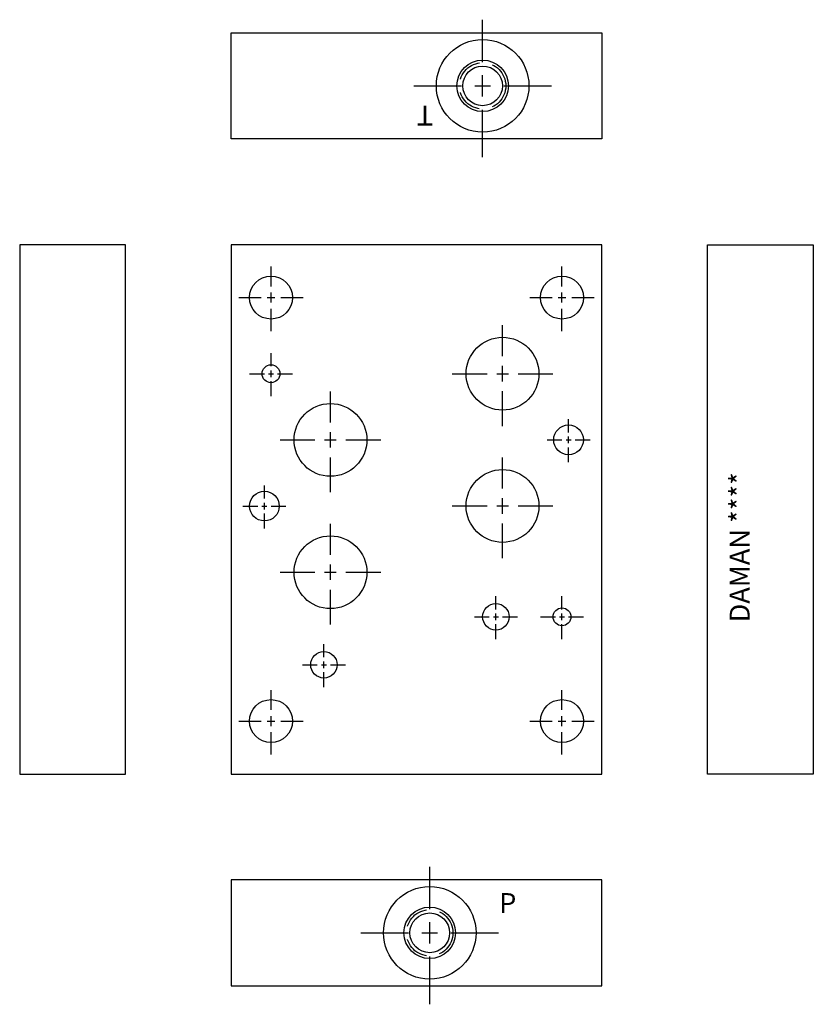
# Model space of a CAD drawing. Extents: x 1 to 8.5, y 1.07 to 10.37.
import ezdxf

# ---------------------------------------------------------------- set-up
doc = ezdxf.new("R2010")
doc.units = 0
doc.header["$MEASUREMENT"] = 0
doc.linetypes.add('HIDDEN', pattern=[0.375, 0.25, -0.125])
doc.layers.get('0').update_dxf_attribs({"linetype": 'CONTINUOUS'})
doc.layers.add('DAMAN', color=5, linetype='CONTINUOUS')

# ---------------------------------------------------------------- blocks, each defined once
blk = doc.blocks.new('050CROSS', base_point=(5, 5))
for p, q in [((5, 5.28125), (5, 5.78125)), ((5, 4.875), (5, 5.125)), ((4.1875, 5), (4.75, 5)), ((4.90625, 5), (5.09375, 5)), ((5.25, 5), (5.8125, 5)), ((5, 4.15625), (5, 4.71875))]:
    blk.add_line(p, q)
blk = doc.blocks.new('100CROSS', base_point=(5.625, 4.59375))
blk.add_blockref('050CROSS', (5.625, 4.59375))
blk = doc.blocks.new('04SAET')
at = {"layer": 'DAMAN'}
for radius in [0.4375, 0.2435, 0.1875]:
    blk.add_circle((0, 0), radius, dxfattribs=at)
at = {"layer": 'DAMAN', "linetype": 'HIDDEN'}
blk.add_circle((0, 0), 0.2188, dxfattribs=at)
at = {"layer": 'DAMAN', "xscale": 0.8, "yscale": 0.8}
blk.add_blockref('100CROSS', (0, 0), dxfattribs=at)

msp = doc.modelspace()

# ---------------------------------------------------------------- linework, layer by layer
at = {"layer": 'DAMAN'}
for p, q in [((3, 10.2495), (6.5, 10.2495)), ((3, 9.2495), (3, 10.2495)), ((6.5, 10.2495), (6.5, 9.2495)), ((6.5, 9.2495), (3, 9.2495)), ((2, 8.2495), (1, 8.2495)), ((1, 8.2495), (1, 3.2495)), ((2, 3.2495), (2, 8.2495)), ((6.5, 8.2495), (3, 8.2495)), ((3, 8.2495), (3, 3.2495)), ((6.5, 3.2495), (6.5, 8.2495)), ((7.5, 3.2495), (7.5, 8.2495)), ((7.5, 8.2495), (8.5, 8.2495)), ((8.5, 8.2495), (8.5, 3.2495)), ((1, 3.2495), (2, 3.2495)), ((3, 3.2495), (6.5, 3.2495)), ((8.5, 3.2495), (7.5, 3.2495)), ((6.5, 2.2495), (3, 2.2495)), ((3, 2.2495), (3, 1.2495)), ((6.5, 1.2495), (6.5, 2.2495)), ((3, 1.2495), (6.5, 1.2495))]:
    msp.add_line(p, q, dxfattribs=at)
for centre, radius in [((3.375, 7.7495), 0.203), ((6.125, 7.7495), 0.203), ((5.563, 7.0305), 0.344), ((3.375, 7.0305), 0.0845), ((3.937, 6.4055), 0.344), ((6.187, 6.40575), 0.1405), ((5.563, 5.7815), 0.344), ((3.3125, 5.7805), 0.1405), ((3.937, 5.1555), 0.344), ((5.5, 4.7345), 0.125), ((6.125, 4.7345), 0.0845), ((3.875, 4.2815), 0.125), ((3.375, 3.7495), 0.203), ((6.125, 3.7495), 0.203)]:
    msp.add_circle(centre, radius, dxfattribs=at)

# ---------------------------------------------------------------- block references
for p in [(5.375, 9.7495), (4.875, 1.7495)]:
    msp.add_blockref('04SAET', p, dxfattribs=at)
for p, xscale, yscale in [((3.375, 7.7495), 0.375, 0.375), ((6.125, 7.7495), 0.375, 0.375), ((3.375, 7.0305), 0.25, 0.25), ((6.1875, 6.4055), 0.25, 0.25), ((3.3125, 5.7805), 0.25, 0.25), ((5.5, 4.7345), 0.25, 0.25), ((6.125, 4.7345), 0.25, 0.25), ((3.875, 4.2815), 0.25, 0.25), ((3.375, 3.7495), 0.375, 0.375), ((6.125, 3.7495), 0.375, 0.375)]:
    msp.add_blockref('100CROSS', p, dxfattribs=dict(at, xscale=xscale, yscale=yscale))
at = {"layer": 'DAMAN', "xscale": 0.5859375, "yscale": 0.5859375, "zscale": 1.5625}
for p in [(5.563, 7.0305), (3.937, 6.4055), (5.563, 5.7815), (3.937, 5.1555)]:
    msp.add_blockref('100CROSS', p, dxfattribs=at)

# ---------------------------------------------------------------- texts
at = {"layer": 'DAMAN'}
for s, rotation, p in [('T', 180, (4.90625, 9.562)), ('DAMAN ****', 90, (7.89803, 4.68181))]:
    msp.add_text(s, height=0.188, rotation=rotation, dxfattribs=at).set_placement(p)
msp.add_text('P', height=0.188, dxfattribs=at).set_placement((5.53125, 1.937))

doc.saveas('drawing.dxf')
